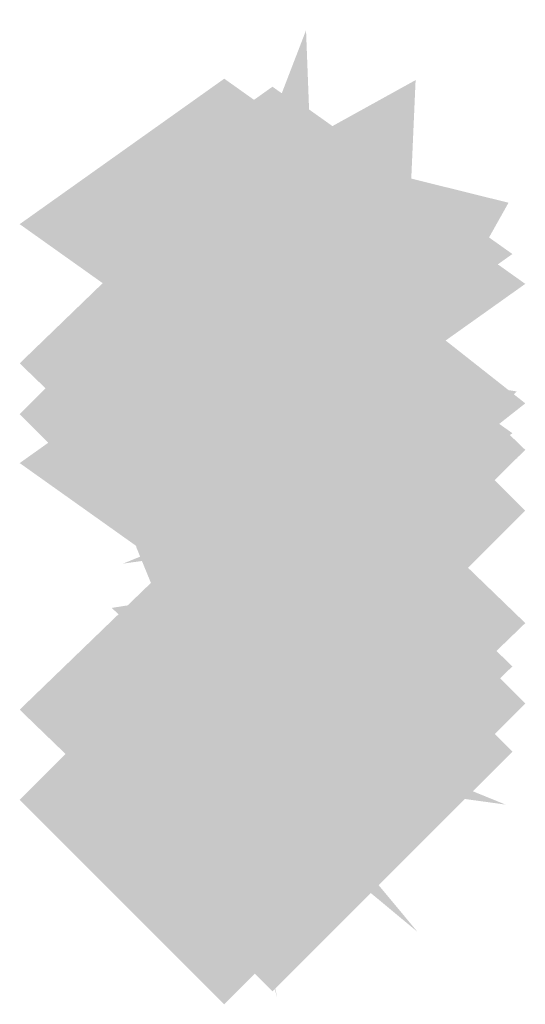
# Model space of a CAD drawing. Extents: x -73 to 73, y -21 to 21.
# Drawn here: x 49 to 50, y -21 to -21 of the extents above; entities that cross this region are included whole.
import ezdxf

# ---------------------------------------------------------------- set-up
doc = ezdxf.new("R2010")
doc.units = 0
doc.layers.add('3D-GHOST', color=7, linetype='CONTINUOUS')

msp = doc.modelspace()

# ---------------------------------------------------------------- linework, layer by layer
at = {"layer": '3D-GHOST', "extrusion": (-1, 0, 0)}
for points in [[(20.75644, 29.458, -49.49697), (20.65039, 29.56405, -49.49697), (20.65039, 29.35195, -49.49697), (20.54434, 29.458, -49.49697)], [(20.75644, 17.742, -49.49697), (20.65039, 17.84805, -49.49697), (20.65039, 17.63595, -49.49697), (20.54434, 17.742, -49.49697)], [(20.75644, 60.458, -49.49697), (20.65039, 60.56405, -49.49697), (20.65039, 60.35195, -49.49697), (20.54434, 60.458, -49.49697)], [(20.75644, 48.742, -49.49697), (20.65039, 48.84805, -49.49697), (20.65039, 48.63595, -49.49697), (20.54434, 48.742, -49.49697)], [(20.82864, 29.38491, -49.49697), (20.72259, 29.49096, -49.49697), (20.72259, 29.27886, -49.49697), (20.61654, 29.38491, -49.49697)], [(20.82864, 17.81509, -49.49697), (20.72259, 17.92114, -49.49697), (20.72259, 17.70904, -49.49697), (20.61654, 17.81509, -49.49697)], [(20.82864, 60.38491, -49.49697), (20.72259, 60.49096, -49.49697), (20.72259, 60.27886, -49.49697), (20.61654, 60.38491, -49.49697)], [(20.82864, 48.81509, -49.49697), (20.72259, 48.92114, -49.49697), (20.72259, 48.70904, -49.49697), (20.61654, 48.81509, -49.49697)]]:
    msp.add_trace(points, dxfattribs=at)
at = {"layer": '3D-GHOST', "extrusion": (-0.965374, 0.160274, -0.205827)}
for points in [[(12.37093, 18.08089, -57.18197), (12.26488, 18.18694, -57.18197), (12.26488, 17.97484, -57.18197), (12.15883, 18.08089, -57.18197)], [(12.37093, 48.41713, -63.5626), (12.26488, 48.52318, -63.5626), (12.26488, 48.31108, -63.5626), (12.15883, 48.41713, -63.5626)]]:
    msp.add_trace(points, dxfattribs=at)
at = {"layer": '3D-GHOST', "extrusion": (-0.965374, 0.160274, 0.205827)}
for points in [[(12.37093, 28.10848, -47.46695), (12.26488, 28.21453, -47.46695), (12.26488, 28.00243, -47.46695), (12.15883, 28.10848, -47.46695)], [(12.37093, 58.44473, -41.08632), (12.26488, 58.55078, -41.08632), (12.26488, 58.33868, -41.08632), (12.15883, 58.44473, -41.08632)]]:
    msp.add_trace(points, dxfattribs=at)
at = {"layer": '3D-GHOST', "extrusion": (0, -0.702785, 0.711403)}
for points in [[(49.60302, -2.22193, 27.13448), (49.49697, -2.11588, 27.13448), (49.49697, -2.32798, 27.13448), (49.39092, -2.22193, 27.13448)], [(49.60302, 19.56439, 49.18797), (49.49697, 19.67044, 49.18797), (49.49697, 19.45834, 49.18797), (49.39092, 19.56439, 49.18797)], [(49.62802, -2.22863, 27.13361), (49.52197, -2.12258, 27.13361), (49.52197, -2.33468, 27.13361), (49.41593, -2.22863, 27.13361)], [(49.62802, 19.55769, 49.18709), (49.52197, 19.66374, 49.18709), (49.52197, 19.45164, 49.18709), (49.41593, 19.55769, 49.18709)], [(49.64633, -2.24693, 27.13122), (49.54028, -2.14088, 27.13122), (49.54028, -2.35298, 27.13122), (49.43423, -2.24693, 27.13122)], [(49.64633, 19.53939, 49.1847), (49.54028, 19.64544, 49.1847), (49.54028, 19.43334, 49.1847), (49.43423, 19.53939, 49.1847)], [(49.65302, -2.27193, 27.12795), (49.54697, -2.16588, 27.12795), (49.54697, -2.37798, 27.12795), (49.44092, -2.27193, 27.12795)], [(49.65302, 19.51439, 49.18143), (49.54697, 19.62044, 49.18143), (49.54697, 19.40834, 49.18143), (49.44092, 19.51439, 49.18143)], [(49.65302, -2.37193, 27.11489), (49.54697, -2.26588, 27.11489), (49.54697, -2.47798, 27.11489), (49.44092, -2.37193, 27.11489)], [(49.65302, 19.41439, 49.16837), (49.54697, 19.52044, 49.16837), (49.54697, 19.30834, 49.16837), (49.44092, 19.41439, 49.16837)], [(49.64633, -2.39693, 27.11162), (49.54028, -2.29088, 27.11162), (49.54028, -2.50298, 27.11162), (49.43423, -2.39693, 27.11162)], [(49.64633, 19.38939, 49.16511), (49.54028, 19.49544, 49.16511), (49.54028, 19.28334, 49.16511), (49.43423, 19.38939, 49.16511)], [(49.62802, -2.41524, 27.10923), (49.52197, -2.30919, 27.10923), (49.52197, -2.52129, 27.10923), (49.41593, -2.41524, 27.10923)], [(49.62802, 19.37109, 49.16272), (49.52197, 19.47714, 49.16272), (49.52197, 19.26504, 49.16272), (49.41593, 19.37109, 49.16272)], [(49.60302, -2.42193, 27.10836), (49.49697, -2.31588, 27.10836), (49.49697, -2.52798, 27.10836), (49.39092, -2.42193, 27.10836)], [(49.60302, 19.36439, 49.16184), (49.49697, 19.47044, 49.16184), (49.49697, 19.25834, 49.16184), (49.39092, 19.36439, 49.16184)]]:
    msp.add_trace(points, dxfattribs=at)
at = {"layer": '3D-GHOST', "extrusion": (-0.70411, 0.43627, -0.560266)}
for points in [[(-8.4196, -5.2752, -60.41315), (-8.52565, -5.16915, -60.41315), (-8.52565, -5.38125, -60.41315), (-8.6317, -5.2752, -60.41315)], [(-8.4196, 20.4025, -77.78138), (-8.52565, 20.50855, -77.78138), (-8.52565, 20.29645, -77.78138), (-8.6317, 20.4025, -77.78138)]]:
    msp.add_trace(points, dxfattribs=at)
at = {"layer": '3D-GHOST', "extrusion": (-0.70411, 0.43627, 0.560266)}
for points in [[(-8.4196, 44.37158, -33.96862), (-8.52565, 44.47763, -33.96862), (-8.52565, 44.26553, -33.96862), (-8.6317, 44.37158, -33.96862)], [(-8.4196, 70.04928, -16.60039), (-8.52565, 70.15533, -16.60039), (-8.52565, 69.94323, -16.60039), (-8.6317, 70.04928, -16.60039)]]:
    msp.add_trace(points, dxfattribs=at)
at = {"layer": '3D-GHOST', "extrusion": (0, 0.861934, 0.50702)}
for points in [[(-49.39092, 35.86102, -2.86348), (-49.49697, 35.96707, -2.86348), (-49.49697, 35.75497, -2.86348), (-49.60302, 35.86102, -2.86348)], [(-49.39092, 62.58098, 12.85415), (-49.49697, 62.68703, 12.85415), (-49.49697, 62.47493, 12.85415), (-49.60302, 62.58098, 12.85415)], [(-49.41593, 35.86772, -2.86435), (-49.52197, 35.97377, -2.86435), (-49.52197, 35.76167, -2.86435), (-49.62802, 35.86772, -2.86435)], [(-49.41593, 62.58768, 12.85327), (-49.52197, 62.69373, 12.85327), (-49.52197, 62.48163, 12.85327), (-49.62802, 62.58768, 12.85327)], [(-49.43423, 35.88602, -2.86674), (-49.54028, 35.99207, -2.86674), (-49.54028, 35.77997, -2.86674), (-49.64633, 35.88602, -2.86674)], [(-49.43423, 62.60598, 12.85088), (-49.54028, 62.71203, 12.85088), (-49.54028, 62.49993, 12.85088), (-49.64633, 62.60598, 12.85088)], [(-49.44093, 35.91102, -2.87001), (-49.54698, 36.01707, -2.87001), (-49.54698, 35.80497, -2.87001), (-49.65302, 35.91102, -2.87001)], [(-49.44093, 62.63098, 12.84762), (-49.54698, 62.73703, 12.84762), (-49.54698, 62.52493, 12.84762), (-49.65302, 62.63098, 12.84762)], [(-49.44093, 36.01102, -2.88307), (-49.54698, 36.11707, -2.88307), (-49.54698, 35.90497, -2.88307), (-49.65302, 36.01102, -2.88307)], [(-49.44093, 62.73098, 12.83456), (-49.54698, 62.83703, 12.83456), (-49.54698, 62.62493, 12.83456), (-49.65302, 62.73098, 12.83456)], [(-49.43423, 36.03602, -2.88633), (-49.54028, 36.14207, -2.88633), (-49.54028, 35.92997, -2.88633), (-49.64633, 36.03602, -2.88633)], [(-49.43423, 62.75598, 12.83129), (-49.54028, 62.86203, 12.83129), (-49.54028, 62.64993, 12.83129), (-49.64633, 62.75598, 12.83129)], [(-49.41593, 36.05432, -2.88872), (-49.52197, 36.16037, -2.88872), (-49.52197, 35.94827, -2.88872), (-49.62802, 36.05432, -2.88872)], [(-49.41593, 62.77428, 12.8289), (-49.52197, 62.88033, 12.8289), (-49.52197, 62.66823, 12.8289), (-49.62802, 62.77428, 12.8289)], [(-49.39092, 36.06102, -2.8896), (-49.49697, 36.16707, -2.8896), (-49.49697, 35.95497, -2.8896), (-49.60302, 36.06102, -2.8896)], [(-49.39092, 62.78098, 12.82802), (-49.49697, 62.88703, 12.82802), (-49.49697, 62.67493, 12.82802), (-49.60302, 62.78098, 12.82802)]]:
    msp.add_trace(points, dxfattribs=at)
at = {"layer": '3D-GHOST', "extrusion": (-0.256783, 0.593785, -0.762549)}
for points in [[(-37.16171, -10.38866, -47.49664), (-37.26776, -10.28261, -47.49664), (-37.26776, -10.49471, -47.49664), (-37.37381, -10.38866, -47.49664)], [(-37.16171, 9.66618, -71.13566), (-37.26776, 9.77223, -71.13566), (-37.26776, 9.56013, -71.13566), (-37.37381, 9.66618, -71.13566)]]:
    msp.add_trace(points, dxfattribs=at)
at = {"layer": '3D-GHOST', "extrusion": (-0.256783, 0.593785, 0.762549)}
for points in [[(-37.16171, 40.92377, -11.50432), (-37.26776, 41.02982, -11.50432), (-37.26776, 40.81772, -11.50432), (-37.37381, 40.92377, -11.50432)], [(-37.16171, 60.97861, 12.1347), (-37.26776, 61.08466, 12.1347), (-37.26776, 60.87256, 12.1347), (-37.37381, 60.97861, 12.1347)]]:
    msp.add_trace(points, dxfattribs=at)
at = {"layer": '3D-GHOST', "extrusion": (0, -0.256856, 0.96645)}
for points in [[(49.60302, -15.45142, 22.54012), (49.49697, -15.34537, 22.54012), (49.49697, -15.55747, 22.54012), (49.39092, -15.45142, 22.54012)], [(49.60302, -7.48887, 52.50006), (49.49697, -7.38282, 52.50006), (49.49697, -7.59492, 52.50006), (49.39092, -7.48887, 52.50006)], [(49.62802, -15.45812, 22.53834), (49.52197, -15.35207, 22.53834), (49.52197, -15.56417, 22.53834), (49.41593, -15.45812, 22.53834)], [(49.62802, -7.49557, 52.49828), (49.52197, -7.38952, 52.49828), (49.52197, -7.60162, 52.49828), (49.41593, -7.49557, 52.49828)], [(49.64633, -15.47642, 22.53348), (49.54028, -15.37037, 22.53348), (49.54028, -15.58247, 22.53348), (49.43423, -15.47642, 22.53348)], [(49.64633, -7.51387, 52.49341), (49.54028, -7.40782, 52.49341), (49.54028, -7.61992, 52.49341), (49.43423, -7.51387, 52.49341)], [(49.65302, -15.50142, 22.52683), (49.54697, -15.39537, 22.52683), (49.54697, -15.60747, 22.52683), (49.44092, -15.50142, 22.52683)], [(49.65302, -7.53887, 52.48677), (49.54697, -7.43282, 52.48677), (49.54697, -7.64492, 52.48677), (49.44092, -7.53887, 52.48677)], [(49.65302, -15.60142, 22.50025), (49.54697, -15.49537, 22.50025), (49.54697, -15.70747, 22.50025), (49.44092, -15.60142, 22.50025)], [(49.65302, -7.63887, 52.46019), (49.54697, -7.53282, 52.46019), (49.54697, -7.74492, 52.46019), (49.44092, -7.63887, 52.46019)], [(49.64633, -15.62642, 22.49361), (49.54028, -15.52037, 22.49361), (49.54028, -15.73247, 22.49361), (49.43423, -15.62642, 22.49361)], [(49.64633, -7.66387, 52.45355), (49.54028, -7.55782, 52.45355), (49.54028, -7.76992, 52.45355), (49.43423, -7.66387, 52.45355)], [(49.62802, -15.64472, 22.48875), (49.52197, -15.53867, 22.48875), (49.52197, -15.75077, 22.48875), (49.41593, -15.64472, 22.48875)], [(49.62802, -7.68217, 52.44868), (49.52197, -7.57612, 52.44868), (49.52197, -7.78822, 52.44868), (49.41593, -7.68217, 52.44868)], [(49.60302, -15.65142, 22.48697), (49.49697, -15.54537, 22.48697), (49.49697, -15.75747, 22.48697), (49.39092, -15.65142, 22.48697)], [(49.60302, -7.68887, 52.4469), (49.49697, -7.58282, 52.4469), (49.49697, -7.79492, 52.4469), (49.39092, -7.68887, 52.4469)]]:
    msp.add_trace(points, dxfattribs=at)
at = {"layer": '3D-GHOST', "extrusion": (-0.963649, 0.231919, -0.132645)}
for points in [[(8.67174, 22.0988, -56.42737), (8.56569, 22.20485, -56.42737), (8.56569, 21.99275, -56.42737), (8.45964, 22.0988, -56.42737)], [(8.67174, 52.82487, -60.53937), (8.56569, 52.93092, -60.53937), (8.56569, 52.71882, -60.53937), (8.45964, 52.82487, -60.53937)]]:
    msp.add_trace(points, dxfattribs=at)
at = {"layer": '3D-GHOST', "extrusion": (-0.963649, 0.231919, 0.132645)}
for points in [[(8.67174, 24.68412, -50.16652), (8.56569, 24.79017, -50.16652), (8.56569, 24.57807, -50.16652), (8.45964, 24.68412, -50.16652)], [(8.67174, 55.41019, -46.05451), (8.56569, 55.51624, -46.05451), (8.56569, 55.30414, -46.05451), (8.45964, 55.41019, -46.05451)]]:
    msp.add_trace(points, dxfattribs=at)
at = {"layer": '3D-GHOST'}
for points in [[(49.60302, -20.74898, 17.91439), (49.49697, -20.64293, 17.91439), (49.49697, -20.85503, 17.91439), (49.39092, -20.74898, 17.91439)], [(49.60302, -20.74898, 48.91439), (49.49697, -20.64293, 48.91439), (49.49697, -20.85503, 48.91439), (49.39092, -20.74898, 48.91439)], [(49.62802, -20.75568, 17.91351), (49.52197, -20.64963, 17.91351), (49.52197, -20.86173, 17.91351), (49.41593, -20.75568, 17.91351)], [(49.62802, -20.75568, 48.91351), (49.52197, -20.64963, 48.91351), (49.52197, -20.86173, 48.91351), (49.41593, -20.75568, 48.91351)], [(49.64633, -20.77398, 17.91112), (49.54028, -20.66793, 17.91112), (49.54028, -20.88003, 17.91112), (49.43423, -20.77398, 17.91112)], [(49.64633, -20.77398, 48.91112), (49.54028, -20.66793, 48.91112), (49.54028, -20.88003, 48.91112), (49.43423, -20.77398, 48.91112)], [(49.65302, -20.79898, 17.90786), (49.54697, -20.69293, 17.90786), (49.54697, -20.90503, 17.90786), (49.44092, -20.79898, 17.90786)], [(49.65302, -20.79898, 48.90786), (49.54697, -20.69293, 48.90786), (49.54697, -20.90503, 48.90786), (49.44092, -20.79898, 48.90786)], [(49.65302, -20.89898, 17.8948), (49.54697, -20.79293, 17.8948), (49.54697, -21.00503, 17.8948), (49.44092, -20.89898, 17.8948)], [(49.65302, -20.89898, 48.8948), (49.54697, -20.79293, 48.8948), (49.54697, -21.00503, 48.8948), (49.44092, -20.89898, 48.8948)], [(49.64633, -20.92398, 17.89153), (49.54028, -20.81793, 17.89153), (49.54028, -21.03003, 17.89153), (49.43423, -20.92398, 17.89153)], [(49.64633, -20.92398, 48.89153), (49.54028, -20.81793, 48.89153), (49.54028, -21.03003, 48.89153), (49.43423, -20.92398, 48.89153)], [(49.62802, -20.94228, 17.88914), (49.52197, -20.83623, 17.88914), (49.52197, -21.04833, 17.88914), (49.41593, -20.94228, 17.88914)], [(49.62802, -20.94228, 48.88914), (49.52197, -20.83623, 48.88914), (49.52197, -21.04833, 48.88914), (49.41593, -20.94228, 48.88914)], [(49.60302, -20.94898, 17.88827), (49.49697, -20.84293, 17.88827), (49.49697, -21.05503, 17.88827), (49.39092, -20.94898, 17.88827)], [(49.60302, -20.94898, 48.88827), (49.49697, -20.84293, 48.88827), (49.49697, -21.05503, 48.88827), (49.39092, -20.94898, 48.88827)]]:
    msp.add_trace(points, dxfattribs=at)
at = {"layer": '3D-GHOST', "extrusion": (0, 0.256856, 0.96645)}
for points in [[(-49.39092, 27.57504, 22.97356), (-49.49697, 27.68109, 22.97356), (-49.49697, 27.46899, 22.97356), (-49.60302, 27.57504, 22.97356)], [(-49.39092, 35.53759, 52.93349), (-49.49697, 35.64364, 52.93349), (-49.49697, 35.43154, 52.93349), (-49.60302, 35.53759, 52.93349)], [(-49.41593, 27.58174, 22.97268), (-49.52197, 27.68779, 22.97268), (-49.52197, 27.47569, 22.97268), (-49.62802, 27.58174, 22.97268)], [(-49.41593, 35.54429, 52.93262), (-49.52197, 35.65034, 52.93262), (-49.52197, 35.43824, 52.93262), (-49.62802, 35.54429, 52.93262)], [(-49.43423, 27.60004, 22.97029), (-49.54028, 27.70609, 22.97029), (-49.54028, 27.49399, 22.97029), (-49.64633, 27.60004, 22.97029)], [(-49.43423, 35.56259, 52.93023), (-49.54028, 35.66864, 52.93023), (-49.54028, 35.45654, 52.93023), (-49.64633, 35.56259, 52.93023)], [(-49.44093, 27.62504, 22.96703), (-49.54698, 27.73109, 22.96703), (-49.54698, 27.51899, 22.96703), (-49.65302, 27.62504, 22.96703)], [(-49.44093, 35.58759, 52.92696), (-49.54698, 35.69364, 52.92696), (-49.54698, 35.48154, 52.92696), (-49.65302, 35.58759, 52.92696)], [(-49.44093, 27.72504, 22.95396), (-49.54698, 27.83109, 22.95396), (-49.54698, 27.61899, 22.95396), (-49.65302, 27.72504, 22.95396)], [(-49.44093, 35.68759, 52.9139), (-49.54698, 35.79364, 52.9139), (-49.54698, 35.58154, 52.9139), (-49.65302, 35.68759, 52.9139)], [(-49.43423, 27.75004, 22.9507), (-49.54028, 27.85609, 22.9507), (-49.54028, 27.64399, 22.9507), (-49.64633, 27.75004, 22.9507)], [(-49.43423, 35.71259, 52.91064), (-49.54028, 35.81864, 52.91064), (-49.54028, 35.60654, 52.91064), (-49.64633, 35.71259, 52.91064)], [(-49.41593, 27.76834, 22.94831), (-49.52197, 27.87439, 22.94831), (-49.52197, 27.66229, 22.94831), (-49.62802, 27.76834, 22.94831)], [(-49.41593, 35.73089, 52.90825), (-49.52197, 35.83694, 52.90825), (-49.52197, 35.62484, 52.90825), (-49.62802, 35.73089, 52.90825)], [(-49.39092, 27.77504, 22.94743), (-49.49697, 27.88109, 22.94743), (-49.49697, 27.66899, 22.94743), (-49.60302, 27.77504, 22.94743)], [(-49.39092, 35.73759, 52.90737), (-49.49697, 35.84364, 52.90737), (-49.49697, 35.63154, 52.90737), (-49.60302, 35.73759, 52.90737)]]:
    msp.add_trace(points, dxfattribs=at)
at = {"layer": '3D-GHOST', "extrusion": (0, 0.702785, 0.711403)}
for points in [[(-49.39092, 35.39337, 6.34098), (-49.49697, 35.49942, 6.34098), (-49.49697, 35.28732, 6.34098), (-49.60302, 35.39337, 6.34098)], [(-49.39092, 57.17969, 28.39447), (-49.49697, 57.28574, 28.39447), (-49.49697, 57.07364, 28.39447), (-49.60302, 57.17969, 28.39447)], [(-49.41593, 35.40007, 6.3392), (-49.52197, 35.50612, 6.3392), (-49.52197, 35.29402, 6.3392), (-49.62802, 35.40007, 6.3392)], [(-49.41593, 57.18639, 28.39269), (-49.52197, 57.29244, 28.39269), (-49.52197, 57.08034, 28.39269), (-49.62802, 57.18639, 28.39269)], [(-49.43423, 35.41837, 6.33434), (-49.54028, 35.52442, 6.33434), (-49.54028, 35.31232, 6.33434), (-49.64633, 35.41837, 6.33434)], [(-49.43423, 57.20469, 28.38782), (-49.54028, 57.31074, 28.38782), (-49.54028, 57.09864, 28.38782), (-49.64633, 57.20469, 28.38782)], [(-49.44093, 35.44337, 6.3277), (-49.54698, 35.54942, 6.3277), (-49.54698, 35.33732, 6.3277), (-49.65302, 35.44337, 6.3277)], [(-49.44093, 57.22969, 28.38118), (-49.54698, 57.33574, 28.38118), (-49.54698, 57.12364, 28.38118), (-49.65302, 57.22969, 28.38118)], [(-49.44093, 35.54337, 6.30112), (-49.54698, 35.64942, 6.30112), (-49.54698, 35.43732, 6.30112), (-49.65302, 35.54337, 6.30112)], [(-49.44093, 57.32969, 28.3546), (-49.54698, 57.43574, 28.3546), (-49.54698, 57.22364, 28.3546), (-49.65302, 57.32969, 28.3546)], [(-49.43423, 35.56837, 6.29447), (-49.54028, 35.67442, 6.29447), (-49.54028, 35.46232, 6.29447), (-49.64633, 35.56837, 6.29447)], [(-49.43423, 57.35469, 28.34796), (-49.54028, 57.46074, 28.34796), (-49.54028, 57.24864, 28.34796), (-49.64633, 57.35469, 28.34796)], [(-49.41593, 35.58667, 6.28961), (-49.52197, 35.69272, 6.28961), (-49.52197, 35.48062, 6.28961), (-49.62802, 35.58667, 6.28961)], [(-49.41593, 57.37299, 28.34309), (-49.52197, 57.47904, 28.34309), (-49.52197, 57.26694, 28.34309), (-49.62802, 57.37299, 28.34309)], [(-49.39092, 35.59337, 6.28783), (-49.49697, 35.69942, 6.28783), (-49.49697, 35.48732, 6.28783), (-49.60302, 35.59337, 6.28783)], [(-49.39092, 57.37969, 28.34131), (-49.49697, 57.48574, 28.34131), (-49.49697, 57.27364, 28.34131), (-49.60302, 57.37969, 28.34131)]]:
    msp.add_trace(points, dxfattribs=at)
at = {"layer": '3D-GHOST', "extrusion": (-1, -4.73695e-15, 0)}
for points in [[(20.85503, 29.28561, -49.49697), (20.74898, 29.39166, -49.49697), (20.74898, 29.17956, -49.49697), (20.64293, 29.28561, -49.49697)], [(20.85503, 17.91439, -49.49697), (20.74898, 18.02044, -49.49697), (20.74898, 17.80834, -49.49697), (20.64293, 17.91439, -49.49697)], [(20.85503, 60.28561, -49.49697), (20.74898, 60.39166, -49.49697), (20.74898, 60.17956, -49.49697), (20.64293, 60.28561, -49.49697)], [(20.85503, 48.91439, -49.49697), (20.74898, 49.02044, -49.49697), (20.74898, 48.80834, -49.49697), (20.64293, 48.91439, -49.49697)]]:
    msp.add_trace(points, dxfattribs=at)
at = {"layer": '3D-GHOST', "extrusion": (-0.965374, 0.258671, -0.033787)}
for points in [[(7.33727, 27.47205, -54.16566), (7.23122, 27.5781, -54.16566), (7.23122, 27.366, -54.16566), (7.12517, 27.47205, -54.16566)], [(7.33727, 58.45435, -55.21307), (7.23122, 58.5604, -55.21307), (7.23122, 58.3483, -55.21307), (7.12517, 58.45435, -55.21307)]]:
    msp.add_trace(points, dxfattribs=at)
at = {"layer": '3D-GHOST', "extrusion": (-0.965374, 0.258671, 0.033787)}
for points in [[(7.33727, 19.701, -52.57089), (7.23122, 19.80705, -52.57089), (7.23122, 19.59495, -52.57089), (7.12517, 19.701, -52.57089)], [(7.33727, 50.6833, -51.52348), (7.23122, 50.78935, -51.52348), (7.23122, 50.57725, -51.52348), (7.12517, 50.6833, -51.52348)]]:
    msp.add_trace(points, dxfattribs=at)
at = {"layer": '3D-GHOST', "extrusion": (0, 0.614386, -0.789005)}
for points in [[(-49.44093, 1.80533, -36.08111), (-49.54698, 1.91138, -36.08111), (-49.54698, 1.69928, -36.08111), (-49.65302, 1.80533, -36.08111)], [(-49.44093, 20.85131, -60.54027), (-49.54698, 20.95736, -60.54027), (-49.54698, 20.74526, -60.54027), (-49.65302, 20.85131, -60.54027)]]:
    msp.add_trace(points, dxfattribs=at)
at = {"layer": '3D-GHOST', "extrusion": (0, 0.614386, 0.789005)}
for points in [[(-49.44093, 27.19371, 1.15994), (-49.54698, 27.29976, 1.15994), (-49.54698, 27.08766, 1.15994), (-49.65302, 27.19371, 1.15994)], [(-49.44093, 46.23969, 25.61911), (-49.54698, 46.34574, 25.61911), (-49.54698, 46.13364, 25.61911), (-49.65302, 46.23969, 25.61911)]]:
    msp.add_trace(points, dxfattribs=at)
at = {"layer": '3D-GHOST', "extrusion": (-0.694941, 0.624185, -0.357)}
for points in [[(-17.56405, 9.35405, -57.87135), (-17.6701, 9.4601, -57.87135), (-17.6701, 9.248, -57.87135), (-17.77615, 9.35405, -57.87135)], [(-17.56405, 38.31129, -68.93836), (-17.6701, 38.41734, -68.93836), (-17.6701, 38.20524, -68.93836), (-17.77615, 38.31129, -68.93836)]]:
    msp.add_trace(points, dxfattribs=at)
at = {"layer": '3D-GHOST', "extrusion": (-0.694941, 0.624185, 0.357)}
for points in [[(-17.56405, 34.73567, -41.02093), (-17.6701, 34.84172, -41.02093), (-17.6701, 34.62962, -41.02093), (-17.77615, 34.73567, -41.02093)], [(-17.56405, 63.6929, -29.95392), (-17.6701, 63.79895, -29.95392), (-17.6701, 63.58685, -29.95392), (-17.77615, 63.6929, -29.95392)]]:
    msp.add_trace(points, dxfattribs=at)
at = {"layer": '3D-GHOST', "extrusion": (0.965374, 0.160274, -0.205827)}
for points in [[(-28.4944, 38.33291, 38.35753), (-28.60045, 38.43896, 38.35753), (-28.60045, 38.22686, 38.35753), (-28.7065, 38.33291, 38.35753)], [(-28.4944, 68.66915, 31.9769), (-28.60045, 68.7752, 31.9769), (-28.60045, 68.5631, 31.9769), (-28.7065, 68.66915, 31.9769)]]:
    msp.add_trace(points, dxfattribs=at)
at = {"layer": '3D-GHOST', "extrusion": (0.965374, 0.160274, 0.205827)}
for points in [[(-28.4944, 7.85647, 48.07255), (-28.60045, 7.96252, 48.07255), (-28.60045, 7.75042, 48.07255), (-28.7065, 7.85647, 48.07255)], [(-28.4944, 38.19271, 54.45317), (-28.60045, 38.29876, 54.45317), (-28.60045, 38.08666, 54.45317), (-28.7065, 38.19271, 54.45317)]]:
    msp.add_trace(points, dxfattribs=at)
at = {"layer": '3D-GHOST', "extrusion": (0.70411, 0.43627, -0.560266)}
for points in [[(-43.63277, 41.98388, 9.21703), (-43.73882, 42.08993, 9.21703), (-43.73882, 41.87783, 9.21703), (-43.84487, 41.98388, 9.21703)], [(-43.63277, 67.66158, -8.1512), (-43.73882, 67.76763, -8.1512), (-43.73882, 67.55553, -8.1512), (-43.84487, 67.66158, -8.1512)]]:
    msp.add_trace(points, dxfattribs=at)
at = {"layer": '3D-GHOST', "extrusion": (0.70411, 0.43627, 0.560266)}
for points in [[(-43.63277, -2.8875, 35.66157), (-43.73882, -2.78145, 35.66157), (-43.73882, -2.99355, 35.66157), (-43.84487, -2.8875, 35.66157)], [(-43.63277, 22.7902, 53.0298), (-43.73882, 22.89625, 53.0298), (-43.73882, 22.68415, 53.0298), (-43.84487, 22.7902, 53.0298)]]:
    msp.add_trace(points, dxfattribs=at)
at = {"layer": '3D-GHOST', "extrusion": (0.256783, 0.593785, -0.762549)}
for points in [[(-53.60424, 19.61275, -22.17452), (-53.71029, 19.7188, -22.17452), (-53.71029, 19.5067, -22.17452), (-53.81634, 19.61275, -22.17452)], [(-53.60424, 39.66759, -45.81354), (-53.71029, 39.77364, -45.81354), (-53.71029, 39.56154, -45.81354), (-53.81634, 39.66759, -45.81354)]]:
    msp.add_trace(points, dxfattribs=at)
at = {"layer": '3D-GHOST', "extrusion": (0.256783, 0.593785, 0.762549)}
for points in [[(-53.60424, 10.92236, 13.8178), (-53.71029, 11.02841, 13.8178), (-53.71029, 10.81631, 13.8178), (-53.81634, 10.92236, 13.8178)], [(-53.60424, 30.9772, 37.45682), (-53.71029, 31.08325, 37.45682), (-53.71029, 30.87115, 37.45682), (-53.81634, 30.9772, 37.45682)]]:
    msp.add_trace(points, dxfattribs=at)
at = {"layer": '3D-GHOST', "extrusion": (-0.70411, 0.70411, -0.09197)}
for points in [[(-20.23479, 24.592, -52.20267), (-20.34084, 24.69805, -52.20267), (-20.34084, 24.48595, -52.20267), (-20.44689, 24.592, -52.20267)], [(-20.23479, 55.46062, -55.05375), (-20.34084, 55.56667, -55.05375), (-20.34084, 55.35457, -55.05375), (-20.44689, 55.46062, -55.05375)]]:
    msp.add_trace(points, dxfattribs=at)
at = {"layer": '3D-GHOST', "extrusion": (-0.70411, 0.70411, 0.09197)}
for points in [[(-20.23479, 22.40795, -47.86167), (-20.34084, 22.514, -47.86167), (-20.34084, 22.3019, -47.86167), (-20.44689, 22.40795, -47.86167)], [(-20.23479, 53.27656, -45.01059), (-20.34084, 53.38261, -45.01059), (-20.34084, 53.17051, -45.01059), (-20.44689, 53.27656, -45.01059)]]:
    msp.add_trace(points, dxfattribs=at)
at = {"layer": '3D-GHOST', "extrusion": (-0.25069, 0.84033, -0.480624)}
for points in [[(-41.43632, 9.4185, -44.00793), (-41.54237, 9.52455, -44.00793), (-41.54237, 9.31245, -44.00793), (-41.64842, 9.4185, -44.00793)], [(-41.43632, 36.60324, -58.90726), (-41.54237, 36.70929, -58.90726), (-41.54237, 36.49719, -58.90726), (-41.64842, 36.60324, -58.90726)]]:
    msp.add_trace(points, dxfattribs=at)
at = {"layer": '3D-GHOST', "extrusion": (-0.25069, 0.84033, 0.480624)}
for points in [[(-41.43632, 31.97245, -21.32249), (-41.54237, 32.0785, -21.32249), (-41.54237, 31.8664, -21.32249), (-41.64842, 31.97245, -21.32249)], [(-41.43632, 59.15718, -6.42316), (-41.54237, 59.26323, -6.42316), (-41.54237, 59.05113, -6.42316), (-41.64842, 59.15718, -6.42316)]]:
    msp.add_trace(points, dxfattribs=at)
at = {"layer": '3D-GHOST', "extrusion": (-0.256783, 0.958328, -0.125176)}
for points in [[(-42.36948, 24.9417, -36.32177), (-42.47553, 25.04775, -36.32177), (-42.47553, 24.83565, -36.32177), (-42.58158, 24.9417, -36.32177)], [(-42.36948, 55.69787, -40.20223), (-42.47553, 55.80392, -40.20223), (-42.47553, 55.59182, -40.20223), (-42.58158, 55.69787, -40.20223)]]:
    msp.add_trace(points, dxfattribs=at)
at = {"layer": '3D-GHOST', "extrusion": (-0.256783, 0.958328, 0.125176)}
for points in [[(-42.36948, 21.88705, -30.41345), (-42.47553, 21.9931, -30.41345), (-42.47553, 21.781, -30.41345), (-42.58158, 21.88705, -30.41345)], [(-42.36948, 52.64322, -26.53299), (-42.47553, 52.74927, -26.53299), (-42.47553, 52.53717, -26.53299), (-42.58158, 52.64322, -26.53299)]]:
    msp.add_trace(points, dxfattribs=at)
at = {"layer": '3D-GHOST', "extrusion": (0.963649, 0.231919, -0.132645)}
for points in [[(-31.79756, 34.96161, 38.93867), (-31.90361, 35.06766, 38.93867), (-31.90361, 34.85556, 38.93867), (-32.00966, 34.96161, 38.93867)], [(-31.79756, 65.68768, 34.82667), (-31.90361, 65.79373, 34.82667), (-31.90361, 65.58163, 34.82667), (-32.00966, 65.68768, 34.82667)]]:
    msp.add_trace(points, dxfattribs=at)
at = {"layer": '3D-GHOST', "extrusion": (0.963649, 0.231919, 0.132645)}
for points in [[(-31.79756, 11.82131, 45.19953), (-31.90361, 11.92736, 45.19953), (-31.90361, 11.71526, 45.19953), (-32.00966, 11.82131, 45.19953)], [(-31.79756, 42.54738, 49.31153), (-31.90361, 42.65343, 49.31153), (-31.90361, 42.44133, 49.31153), (-32.00966, 42.54738, 49.31153)]]:
    msp.add_trace(points, dxfattribs=at)
at = {"layer": '3D-GHOST', "extrusion": (0, 0.86805, -0.496478)}
for points in [[(-49.44093, 15.21925, -32.73239), (-49.54698, 15.3253, -32.73239), (-49.54698, 15.1132, -32.73239), (-49.65302, 15.21925, -32.73239)], [(-49.44093, 42.12879, -48.12319), (-49.54698, 42.23484, -48.12319), (-49.54698, 42.02274, -48.12319), (-49.65302, 42.12879, -48.12319)]]:
    msp.add_trace(points, dxfattribs=at)
at = {"layer": '3D-GHOST', "extrusion": (0, 0.86805, 0.496478)}
for points in [[(-49.44093, 25.75269, -9.29865), (-49.54698, 25.85874, -9.29865), (-49.54698, 25.64664, -9.29865), (-49.65302, 25.75269, -9.29865)], [(-49.44093, 52.66222, 6.09215), (-49.54698, 52.76827, 6.09215), (-49.54698, 52.55617, 6.09215), (-49.65302, 52.66222, 6.09215)]]:
    msp.add_trace(points, dxfattribs=at)
at = {"layer": '3D-GHOST', "extrusion": (0.694941, 0.624185, -0.357)}
for points in [[(-48.53149, 35.70928, 10.84589), (-48.63754, 35.81533, 10.84589), (-48.63754, 35.60323, 10.84589), (-48.74359, 35.70928, 10.84589)], [(-48.53149, 64.66652, -0.22112), (-48.63754, 64.77257, -0.22112), (-48.63754, 64.56047, -0.22112), (-48.74359, 64.66652, -0.22112)]]:
    msp.add_trace(points, dxfattribs=at)
at = {"layer": '3D-GHOST', "extrusion": (0.694941, 0.624185, 0.357)}
for points in [[(-48.53149, 8.38044, 27.69631), (-48.63754, 8.48649, 27.69631), (-48.63754, 8.27439, 27.69631), (-48.74359, 8.38044, 27.69631)], [(-48.53149, 37.33767, 38.76332), (-48.63754, 37.44372, 38.76332), (-48.63754, 37.23162, 38.76332), (-48.74359, 37.33767, 38.76332)]]:
    msp.add_trace(points, dxfattribs=at)
at = {"layer": '3D-GHOST', "extrusion": (0.25069, 0.84033, -0.480624)}
for points in [[(-53.33575, 23.03745, -19.29294), (-53.4418, 23.1435, -19.29294), (-53.4418, 22.9314, -19.29294), (-53.54785, 23.03745, -19.29294)], [(-53.33575, 50.22219, -34.19228), (-53.4418, 50.32824, -34.19228), (-53.4418, 50.11614, -34.19228), (-53.54785, 50.22219, -34.19228)]]:
    msp.add_trace(points, dxfattribs=at)
at = {"layer": '3D-GHOST', "extrusion": (0.25069, 0.84033, 0.480624)}
for points in [[(-53.33575, 18.3535, 3.3925), (-53.4418, 18.45955, 3.3925), (-53.4418, 18.24745, 3.3925), (-53.54785, 18.3535, 3.3925)], [(-53.33575, 45.53824, 18.29183), (-53.4418, 45.64429, 18.29183), (-53.4418, 45.43219, 18.29183), (-53.54785, 45.53824, 18.29183)]]:
    msp.add_trace(points, dxfattribs=at)
at = {"layer": '3D-GHOST', "extrusion": (0.965374, 0.258671, -0.033787)}
for points in [[(-32.93987, 30.7272, 41.37384), (-33.04592, 30.83325, 41.37384), (-33.04592, 30.62115, 41.37384), (-33.15197, 30.7272, 41.37384)], [(-32.93987, 61.7095, 40.32643), (-33.04592, 61.81555, 40.32643), (-33.04592, 61.60345, 40.32643), (-33.15197, 61.7095, 40.32643)]]:
    msp.add_trace(points, dxfattribs=at)
at = {"layer": '3D-GHOST', "extrusion": (0.965374, 0.258671, 0.033787)}
for points in [[(-32.93987, 16.44585, 42.96861), (-33.04592, 16.5519, 42.96861), (-33.04592, 16.3398, 42.96861), (-33.15197, 16.44585, 42.96861)], [(-32.93987, 47.42815, 44.01602), (-33.04592, 47.5342, 44.01602), (-33.04592, 47.3221, 44.01602), (-33.15197, 47.42815, 44.01602)]]:
    msp.add_trace(points, dxfattribs=at)
at = {"layer": '3D-GHOST', "extrusion": (0.70411, 0.70411, -0.09197)}
for points in [[(-49.7197, 31.04525, 17.42751), (-49.82575, 31.1513, 17.42751), (-49.82575, 30.9392, 17.42751), (-49.9318, 31.04525, 17.42751)], [(-49.7197, 61.91387, 14.57643), (-49.82575, 62.01992, 14.57643), (-49.82575, 61.80782, 14.57643), (-49.9318, 61.91387, 14.57643)]]:
    msp.add_trace(points, dxfattribs=at)
at = {"layer": '3D-GHOST', "extrusion": (0.70411, 0.70411, 0.09197)}
for points in [[(-49.7197, 15.9547, 21.76852), (-49.82575, 16.06075, 21.76852), (-49.82575, 15.84865, 21.76852), (-49.9318, 15.9547, 21.76852)], [(-49.7197, 46.82332, 24.6196), (-49.82575, 46.92937, 24.6196), (-49.82575, 46.71727, 24.6196), (-49.9318, 46.82332, 24.6196)]]:
    msp.add_trace(points, dxfattribs=at)
at = {"layer": '3D-GHOST', "extrusion": (0, 0.991577, -0.129519)}
for points in [[(-49.44093, 26.35155, -24.51853), (-49.54698, 26.4576, -24.51853), (-49.54698, 26.2455, -24.51853), (-49.65302, 26.35155, -24.51853)], [(-49.44093, 57.09043, -28.53363), (-49.54698, 57.19648, -28.53363), (-49.54698, 56.98438, -28.53363), (-49.65302, 57.09043, -28.53363)]]:
    msp.add_trace(points, dxfattribs=at)
at = {"layer": '3D-GHOST', "extrusion": (0, 0.991577, 0.129519)}
for points in [[(-49.44093, 20.45089, -18.40523), (-49.54698, 20.55694, -18.40523), (-49.54698, 20.34484, -18.40523), (-49.65302, 20.45089, -18.40523)], [(-49.44093, 51.18977, -14.39013), (-49.54698, 51.29582, -14.39013), (-49.54698, 51.08372, -14.39013), (-49.65302, 51.18977, -14.39013)]]:
    msp.add_trace(points, dxfattribs=at)
at = {"layer": '3D-GHOST', "extrusion": (0.256783, 0.958328, -0.125176)}
for points in [[(-53.16171, 28.15301, -10.99965), (-53.26776, 28.25906, -10.99965), (-53.26776, 28.04696, -10.99965), (-53.37381, 28.15301, -10.99965)], [(-53.16171, 58.90918, -14.88012), (-53.26776, 59.01523, -14.88012), (-53.26776, 58.80313, -14.88012), (-53.37381, 58.90918, -14.88012)]]:
    msp.add_trace(points, dxfattribs=at)
at = {"layer": '3D-GHOST', "extrusion": (0.256783, 0.958328, 0.125176)}
for points in [[(-53.16171, 18.67574, -5.09133), (-53.26776, 18.78179, -5.09133), (-53.26776, 18.56969, -5.09133), (-53.37381, 18.67574, -5.09133)], [(-53.16171, 49.43191, -1.21087), (-53.26776, 49.53796, -1.21087), (-53.26776, 49.32586, -1.21087), (-53.37381, 49.43191, -1.21087)]]:
    msp.add_trace(points, dxfattribs=at)

doc.saveas('drawing.dxf')
